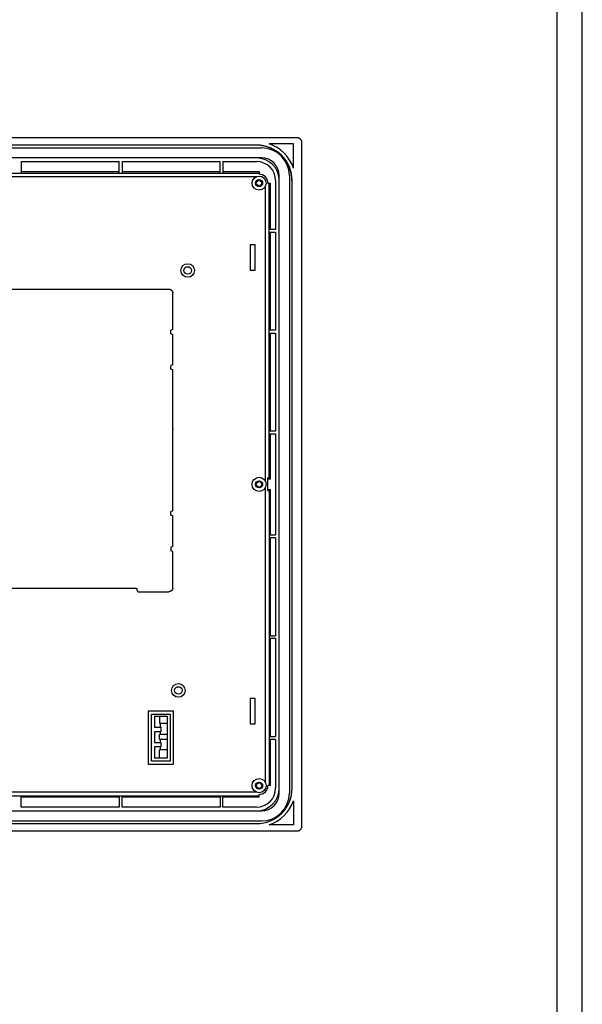
# Model space of a CAD drawing. Extents: x 0 to 841, y 0 to 594.
# Drawn here: x 729 to 841, y 211 to 406 of the extents above; entities that cross this region are included whole.
import ezdxf

# ---------------------------------------------------------------- set-up
doc = ezdxf.new("R2010")
doc.units = 0
doc.header["$LTSCALE"] = 46.255
doc.layers.add('15000_BACK', color=7, linetype='CONTINUOUS')
doc.layers.add('90000_FRAME', color=7, linetype='CONTINUOUS')

msp = doc.modelspace()

# ---------------------------------------------------------------- linework, layer by layer
at = {"layer": '15000_BACK', "color": 7, "linetype": 'CONTINUOUS'}
for p, q in [((784.448, 382.735), (618.943, 382.735)), ((776.445, 381.279), (626.945, 381.279)), ((783.739, 381.529), (778.933, 381.529)), ((783.739, 376.723), (783.739, 381.529)), ((785.445, 246.236), (785.445, 381.734)), ((625.945, 380.735), (777.445, 380.735)), ((777.445, 378.735), (625.945, 378.735)), ((729.774, 378.007), (749.217, 378.007)), ((729.774, 378.007), (729.774, 375.735)), ((749.217, 375.735), (749.217, 378.007)), ((749.774, 378.007), (769.217, 378.007)), ((749.774, 378.007), (749.774, 375.735)), ((769.217, 375.735), (769.217, 378.007)), ((769.774, 378.007), (776.445, 378.007)), ((769.774, 378.007), (769.774, 375.735)), ((776.343, 374.996), (702.297, 374.996)), ((702.7, 375.735), (776.945, 375.735)), ((749.217, 375.985), (729.774, 375.985)), ((769.217, 375.985), (749.774, 375.985)), ((776.945, 375.985), (769.774, 375.985)), ((776.945, 375.985), (776.945, 375.485)), ((780.945, 252.735), (780.945, 375.235)), ((782.945, 375.235), (782.945, 252.735)), ((778.207, 314.587), (778.207, 373.133)), ((778.695, 373.735), (779.195, 373.735)), ((778.945, 314.985), (778.945, 373.735)), ((779.195, 364.563), (779.195, 373.735)), ((780.217, 374.235), (780.217, 364.563)), ((783.489, 374.235), (783.445, 374.235)), ((783.489, 253.735), (783.489, 374.235)), ((780.217, 364.563), (778.945, 364.563)), ((778.945, 364.007), (780.217, 364.007)), ((779.195, 344.563), (779.195, 364.007)), ((780.217, 364.007), (780.217, 344.563)), ((776.195, 361.485), (775.195, 361.485)), ((775.195, 361.485), (775.195, 356.485)), ((776.195, 356.485), (776.195, 361.485)), ((775.195, 356.485), (776.195, 356.485)), ((644.319, 352.7), (759.071, 352.7)), ((759.82, 344.7), (759.82, 351.951)), ((759.82, 344.7), (759.446, 344.575)), ((759.865, 343.726), (759.446, 343.866)), ((759.865, 337.674), (759.865, 343.726)), ((780.217, 344.563), (778.945, 344.563)), ((778.945, 344.007), (780.217, 344.007)), ((779.195, 324.563), (779.195, 344.007)), ((780.217, 344.007), (780.217, 324.563)), ((759.865, 337.674), (759.446, 337.534)), ((759.82, 336.7), (759.446, 336.825)), ((759.82, 308.7), (759.82, 336.7)), ((759.82, 324.985), (759.945, 324.985)), ((780.217, 324.563), (778.945, 324.563)), ((778.945, 324.007), (780.217, 324.007)), ((779.195, 314.985), (779.195, 324.007)), ((780.217, 324.007), (780.217, 303.963)), ((778.945, 315.269), (778.695, 315.269)), ((778.695, 312.701), (778.695, 315.269)), ((779.195, 314.985), (778.695, 314.985)), ((778.207, 254.837), (778.207, 313.383)), ((778.695, 312.985), (779.195, 312.985)), ((778.945, 312.701), (778.695, 312.701)), ((778.945, 312.985), (778.945, 254.235)), ((779.195, 303.963), (779.195, 312.985)), ((759.82, 308.7), (759.446, 308.575)), ((759.865, 307.726), (759.446, 307.866)), ((759.865, 301.674), (759.865, 307.726)), ((778.945, 303.963), (780.217, 303.963)), ((780.217, 303.407), (778.945, 303.407)), ((779.195, 283.963), (779.195, 303.407)), ((780.217, 303.407), (780.217, 283.963)), ((759.445, 301.534), (759.445, 300.825)), ((759.865, 301.674), (759.446, 301.534)), ((759.82, 300.7), (759.446, 300.825)), ((759.82, 293.449), (759.82, 300.7)), ((752.548, 293.355), (706.076, 293.355)), ((752.914, 292.7), (752.698, 293.347)), ((752.914, 292.7), (759.071, 292.7)), ((778.945, 283.963), (780.217, 283.963)), ((780.217, 283.407), (778.945, 283.407)), ((779.195, 263.963), (779.195, 283.407)), ((780.217, 283.407), (780.217, 263.963)), ((776.195, 271.485), (775.195, 271.485)), ((775.195, 271.485), (775.195, 266.485)), ((776.195, 266.485), (776.195, 271.485)), ((759.945, 268.985), (754.945, 268.985)), ((754.945, 268.985), (754.945, 258.485)), ((755.595, 268.41), (759.295, 268.41)), ((755.595, 259.11), (755.595, 268.41)), ((756.195, 268.01), (758.695, 268.01)), ((756.195, 268.01), (756.195, 265.81)), ((757.195, 268.01), (757.195, 266.61)), ((758.695, 268.01), (758.695, 259.71)), ((759.295, 268.41), (759.295, 259.11)), ((759.945, 258.485), (759.945, 268.985)), ((756.195, 265.81), (757.445, 265.81)), ((757.195, 266.61), (758.695, 266.61)), ((757.37, 265.81), (757.37, 266.61)), ((757.445, 265.81), (757.445, 264.91)), ((775.195, 266.485), (776.195, 266.485)), ((757.445, 264.91), (756.195, 264.91)), ((756.195, 264.91), (756.195, 262.81)), ((758.695, 264.36), (757.195, 264.36)), ((757.195, 263.36), (757.195, 264.36)), ((757.37, 264.36), (757.37, 264.91)), ((778.945, 263.963), (780.217, 263.963)), ((756.195, 262.81), (757.445, 262.81)), ((757.445, 261.91), (756.195, 261.91)), ((756.195, 261.91), (756.195, 259.71)), ((758.695, 263.36), (757.195, 263.36)), ((757.37, 262.81), (757.37, 263.36)), ((757.37, 261.31), (757.37, 261.91)), ((757.445, 262.81), (757.445, 261.91)), ((780.217, 263.407), (778.945, 263.407)), ((779.195, 254.235), (779.195, 263.407)), ((780.217, 263.407), (780.217, 253.735)), ((758.695, 261.31), (757.195, 261.31)), ((757.195, 259.71), (757.195, 261.31)), ((754.945, 258.485), (759.945, 258.485)), ((759.295, 259.11), (755.595, 259.11)), ((758.695, 259.71), (756.195, 259.71)), ((779.195, 254.235), (778.695, 254.235)), ((702.297, 252.974), (776.343, 252.974)), ((702.7, 252.235), (776.945, 252.235)), ((729.774, 249.963), (729.774, 252.235)), ((729.795, 251.985), (749.195, 251.985)), ((749.217, 252.235), (749.217, 249.963)), ((749.774, 249.963), (749.774, 252.235)), ((749.795, 251.985), (769.195, 251.985)), ((769.217, 252.235), (769.217, 249.963)), ((769.774, 249.963), (769.774, 252.235)), ((769.795, 251.985), (776.945, 251.985)), ((776.945, 251.985), (776.945, 252.485)), ((783.739, 251.247), (783.739, 246.441)), ((625.945, 249.235), (777.445, 249.235)), ((749.217, 249.963), (729.774, 249.963)), ((769.217, 249.963), (749.774, 249.963)), ((776.445, 249.963), (769.774, 249.963)), ((625.945, 247.235), (777.445, 247.235)), ((626.945, 246.691), (776.445, 246.691)), ((783.739, 246.441), (778.933, 246.441)), ((618.943, 245.235), (784.448, 245.235))]:
    msp.add_line(p, q, dxfattribs=at)
for points in [[(785.445, 381.734), (785.445, 381.76), (785.444, 381.787), (785.442, 381.813), (785.44, 381.839), (785.437, 381.865), (785.433, 381.891), (785.429, 381.917), (785.424, 381.943), (785.418, 381.969), (785.411, 381.994), (785.404, 382.019), (785.396, 382.044), (785.388, 382.069), (785.379, 382.094), (785.369, 382.118), (785.359, 382.142), (785.348, 382.166), (785.336, 382.19), (785.324, 382.213), (785.311, 382.236), (785.298, 382.258), (785.284, 382.28), (785.269, 382.302), (785.254, 382.323), (785.239, 382.344), (785.223, 382.365), (785.206, 382.385), (785.189, 382.405), (785.171, 382.424), (785.153, 382.443), (785.134, 382.461), (785.115, 382.479), (785.095, 382.496), (785.075, 382.513), (785.055, 382.529), (785.034, 382.544), (785.012, 382.56), (784.991, 382.574), (784.969, 382.588), (784.946, 382.601), (784.923, 382.614), (784.9, 382.626), (784.877, 382.638), (784.853, 382.649), (784.829, 382.659), (784.805, 382.669), (784.781, 382.678), (784.756, 382.686), (784.731, 382.694), (784.706, 382.701), (784.681, 382.707), (784.655, 382.713), (784.63, 382.718), (784.604, 382.723), (784.578, 382.726), (784.552, 382.729), (784.526, 382.732), (784.5, 382.734), (784.474, 382.735), (784.448, 382.735)], [(759.071, 352.7), (759.09, 352.7), (759.109, 352.699), (759.127, 352.698), (759.146, 352.696), (759.165, 352.694), (759.183, 352.692), (759.202, 352.689), (759.22, 352.685), (759.238, 352.681), (759.256, 352.677), (759.275, 352.672), (759.292, 352.667), (759.31, 352.661), (759.328, 352.655), (759.345, 352.648), (759.363, 352.641), (759.38, 352.634), (759.397, 352.626), (759.413, 352.617), (759.43, 352.609), (759.446, 352.6), (759.462, 352.59), (759.478, 352.58), (759.494, 352.57), (759.509, 352.559), (759.524, 352.548), (759.539, 352.537), (759.553, 352.525), (759.567, 352.513), (759.581, 352.5), (759.595, 352.487), (759.608, 352.474), (759.621, 352.461), (759.633, 352.447), (759.645, 352.433), (759.657, 352.418), (759.669, 352.403), (759.68, 352.388), (759.69, 352.373), (759.701, 352.358), (759.711, 352.342), (759.72, 352.326), (759.729, 352.309), (759.738, 352.293), (759.746, 352.276), (759.754, 352.259), (759.762, 352.242), (759.769, 352.225), (759.775, 352.207), (759.781, 352.19), (759.787, 352.172), (759.792, 352.154), (759.797, 352.136), (759.802, 352.118), (759.806, 352.1), (759.809, 352.081), (759.812, 352.063), (759.815, 352.044), (759.817, 352.026), (759.818, 352.007), (759.819, 351.988), (759.82, 351.97), (759.82, 351.951)], [(759.446, 343.866), (759.445, 343.867), (759.444, 343.868), (759.442, 343.872), (759.441, 343.88), (759.439, 343.89), (759.438, 343.903), (759.436, 343.918), (759.435, 343.936), (759.434, 343.956), (759.432, 343.978), (759.431, 344.001), (759.43, 344.027), (759.43, 344.054), (759.429, 344.083), (759.428, 344.112), (759.428, 344.142), (759.428, 344.173), (759.427, 344.205), (759.427, 344.236), (759.428, 344.268), (759.428, 344.298), (759.428, 344.329), (759.429, 344.358), (759.43, 344.387), (759.43, 344.414), (759.431, 344.439), (759.432, 344.463), (759.434, 344.485), (759.435, 344.505), (759.436, 344.523), (759.438, 344.538), (759.439, 344.551), (759.441, 344.561), (759.442, 344.568), (759.444, 344.573), (759.445, 344.574), (759.446, 344.575)], [(759.446, 336.825), (759.445, 336.826), (759.444, 336.827), (759.442, 336.831), (759.441, 336.839), (759.439, 336.849), (759.438, 336.862), (759.436, 336.877), (759.435, 336.895), (759.434, 336.915), (759.432, 336.937), (759.431, 336.96), (759.43, 336.986), (759.43, 337.013), (759.429, 337.042), (759.428, 337.071), (759.428, 337.101), (759.428, 337.132), (759.427, 337.164), (759.427, 337.195), (759.428, 337.226), (759.428, 337.257), (759.428, 337.288), (759.429, 337.317), (759.43, 337.346), (759.43, 337.373), (759.431, 337.398), (759.432, 337.422), (759.434, 337.444), (759.435, 337.464), (759.436, 337.482), (759.438, 337.497), (759.439, 337.51), (759.441, 337.52), (759.442, 337.527), (759.444, 337.532), (759.445, 337.533), (759.446, 337.534)], [(759.446, 307.866), (759.445, 307.867), (759.444, 307.868), (759.442, 307.872), (759.441, 307.88), (759.439, 307.89), (759.438, 307.903), (759.436, 307.918), (759.435, 307.936), (759.434, 307.956), (759.432, 307.978), (759.431, 308.001), (759.43, 308.027), (759.43, 308.054), (759.429, 308.083), (759.428, 308.112), (759.428, 308.142), (759.428, 308.173), (759.427, 308.205), (759.427, 308.236), (759.428, 308.268), (759.428, 308.298), (759.428, 308.329), (759.429, 308.358), (759.43, 308.387), (759.43, 308.414), (759.431, 308.439), (759.432, 308.463), (759.434, 308.485), (759.435, 308.505), (759.436, 308.523), (759.438, 308.538), (759.439, 308.551), (759.441, 308.561), (759.442, 308.568), (759.444, 308.573), (759.445, 308.574), (759.446, 308.575)], [(752.548, 293.355), (752.565, 293.355), (752.581, 293.355), (752.597, 293.355), (752.612, 293.354), (752.627, 293.354), (752.641, 293.353), (752.653, 293.353), (752.664, 293.352), (752.674, 293.351), (752.682, 293.351), (752.686, 293.35), (752.689, 293.35), (752.691, 293.35), (752.694, 293.349), (752.695, 293.349), (752.696, 293.349), (752.697, 293.348), (752.697, 293.348), (752.697, 293.348), (752.698, 293.348), (752.698, 293.348), (752.698, 293.347)], [(759.82, 293.449), (759.82, 293.43), (759.819, 293.412), (759.818, 293.393), (759.817, 293.374), (759.815, 293.356), (759.812, 293.337), (759.809, 293.319), (759.806, 293.3), (759.802, 293.282), (759.797, 293.264), (759.792, 293.246), (759.787, 293.228), (759.781, 293.21), (759.775, 293.192), (759.769, 293.175), (759.762, 293.158), (759.754, 293.141), (759.746, 293.124), (759.738, 293.107), (759.729, 293.09), (759.72, 293.074), (759.711, 293.058), (759.701, 293.042), (759.69, 293.027), (759.68, 293.012), (759.669, 292.997), (759.657, 292.982), (759.645, 292.967), (759.633, 292.953), (759.621, 292.939), (759.608, 292.926), (759.595, 292.913), (759.581, 292.9), (759.567, 292.887), (759.553, 292.875), (759.539, 292.863), (759.524, 292.852), (759.509, 292.841), (759.494, 292.83), (759.478, 292.82), (759.462, 292.81), (759.446, 292.8), (759.43, 292.791), (759.413, 292.782), (759.397, 292.774), (759.38, 292.766), (759.363, 292.759), (759.345, 292.752), (759.328, 292.745), (759.31, 292.739), (759.292, 292.733), (759.275, 292.728), (759.256, 292.723), (759.238, 292.719), (759.22, 292.715), (759.202, 292.711), (759.183, 292.708), (759.165, 292.706), (759.146, 292.704), (759.127, 292.702), (759.109, 292.701), (759.09, 292.7), (759.071, 292.7)], [(784.448, 245.235), (784.474, 245.235), (784.5, 245.236), (784.526, 245.238), (784.552, 245.24), (784.578, 245.243), (784.604, 245.247), (784.63, 245.252), (784.655, 245.257), (784.681, 245.263), (784.706, 245.269), (784.731, 245.276), (784.756, 245.284), (784.781, 245.292), (784.805, 245.301), (784.829, 245.311), (784.853, 245.321), (784.877, 245.332), (784.9, 245.344), (784.923, 245.356), (784.946, 245.369), (784.969, 245.382), (784.991, 245.396), (785.012, 245.41), (785.034, 245.425), (785.055, 245.441), (785.075, 245.457), (785.095, 245.474), (785.115, 245.491), (785.134, 245.509), (785.153, 245.527), (785.171, 245.546), (785.189, 245.565), (785.206, 245.585), (785.223, 245.605), (785.239, 245.625), (785.254, 245.646), (785.269, 245.668), (785.284, 245.69), (785.298, 245.712), (785.311, 245.734), (785.324, 245.757), (785.336, 245.78), (785.348, 245.804), (785.359, 245.828), (785.369, 245.852), (785.379, 245.876), (785.388, 245.901), (785.396, 245.926), (785.404, 245.951), (785.411, 245.976), (785.418, 246.001), (785.424, 246.027), (785.429, 246.053), (785.433, 246.079), (785.437, 246.105), (785.44, 246.131), (785.442, 246.157), (785.444, 246.183), (785.445, 246.209), (785.445, 246.236)]]:
    msp.add_lwpolyline(points, dxfattribs=at)
for centre, radius in [((776.945, 373.735), 1.4), ((776.945, 373.735), 0.7), ((762.795, 356.41), 1.35), ((762.795, 356.41), 0.75), ((776.945, 313.985), 1.4), ((776.945, 313.985), 0.7), ((760.945, 273.11), 1.35), ((760.945, 273.11), 0.75), ((776.945, 254.235), 1.4), ((776.945, 254.235), 0.7)]:
    msp.add_circle(centre, radius, dxfattribs=at)
for centre, radius, start, end in [((776.445, 374.235), 7.044, 0, 90), ((776.445, 374.235), 7, 0, 90), ((776.445, 374.235), 7.706, 18.83593, 71.16407), ((777.445, 375.235), 5.5, 0, 90), ((776.445, 374.235), 4.5, 0, 90), ((776.445, 374.235), 3.772, 0, 90), ((777.445, 375.235), 3.5, 0, 90), ((776.945, 373.735), 1.75, 0, 90), ((776.945, 373.735), 0.63, 145.44793, 154.55207), ((776.055, 373.735), 0.42, 319.86863, 40.13137), ((776.945, 373.735), 0.63, 205.44793, 214.55207), ((776.5, 374.506), 0.42, 259.86863, 340.13137), ((776.5, 372.964), 0.42, 19.86863, 100.13138), ((776.945, 373.735), 0.63, 85.44793, 94.55207), ((776.945, 373.735), 0.63, 265.44793, 274.55207), ((777.39, 374.506), 0.42, 199.86863, 280.13137), ((777.39, 372.964), 0.42, 79.86862, 160.13137), ((777.835, 373.735), 0.42, 139.86863, 220.13137), ((776.945, 373.735), 0.63, 25.44793, 34.55207), ((776.945, 373.735), 0.63, 325.44793, 334.55207), ((776.5, 314.756), 0.42, 259.86863, 340.13137), ((776.945, 313.985), 0.63, 85.44793, 94.55207), ((777.39, 314.756), 0.42, 199.86863, 280.13137), ((776.945, 313.985), 0.63, 145.44793, 154.55207), ((776.055, 313.985), 0.42, 319.86863, 40.13137), ((776.945, 313.985), 0.63, 205.44793, 214.55207), ((776.5, 313.214), 0.42, 19.86863, 100.13138), ((776.945, 313.985), 0.63, 265.44793, 274.55207), ((777.39, 313.214), 0.42, 79.86862, 160.13137), ((777.835, 313.985), 0.42, 139.86863, 220.13137), ((776.945, 313.985), 0.63, 25.44793, 34.55207), ((776.945, 313.985), 0.63, 325.44793, 334.55207), ((776.945, 254.235), 0.63, 145.44793, 154.55207), ((776.055, 254.235), 0.42, 319.86863, 40.13137), ((776.945, 254.235), 0.63, 205.44793, 214.55207), ((776.5, 255.006), 0.42, 259.86863, 340.13137), ((776.5, 253.464), 0.42, 19.86863, 100.13138), ((776.945, 254.235), 0.63, 85.44793, 94.55207), ((776.945, 254.235), 1.75, 270, 360), ((777.39, 255.006), 0.42, 199.86863, 280.13137), ((777.39, 253.464), 0.42, 79.86862, 160.13137), ((777.835, 254.235), 0.42, 139.86863, 220.13137), ((776.945, 254.235), 0.63, 25.44793, 34.55207), ((776.945, 254.235), 0.63, 325.44793, 334.55207), ((776.445, 253.735), 3.772, 270, 360), ((776.445, 253.735), 7.044, 270, 360), ((776.445, 253.735), 4.5, 270, 360), ((776.945, 254.235), 0.63, 265.44793, 274.55207), ((777.445, 252.735), 5.5, 270, 360), ((777.445, 252.735), 3.5, 270, 360), ((776.445, 253.735), 7.706, 288.83593, 341.16407)]:
    msp.add_arc(centre, radius, start, end, dxfattribs=at)
at = {"layer": '90000_FRAME', "color": 7, "linetype": 'CONTINUOUS'}
for p, q in [((841, 0), (841, 594)), ((836, 5), (836, 589))]:
    msp.add_line(p, q, dxfattribs=at)

doc.saveas('drawing.dxf')
